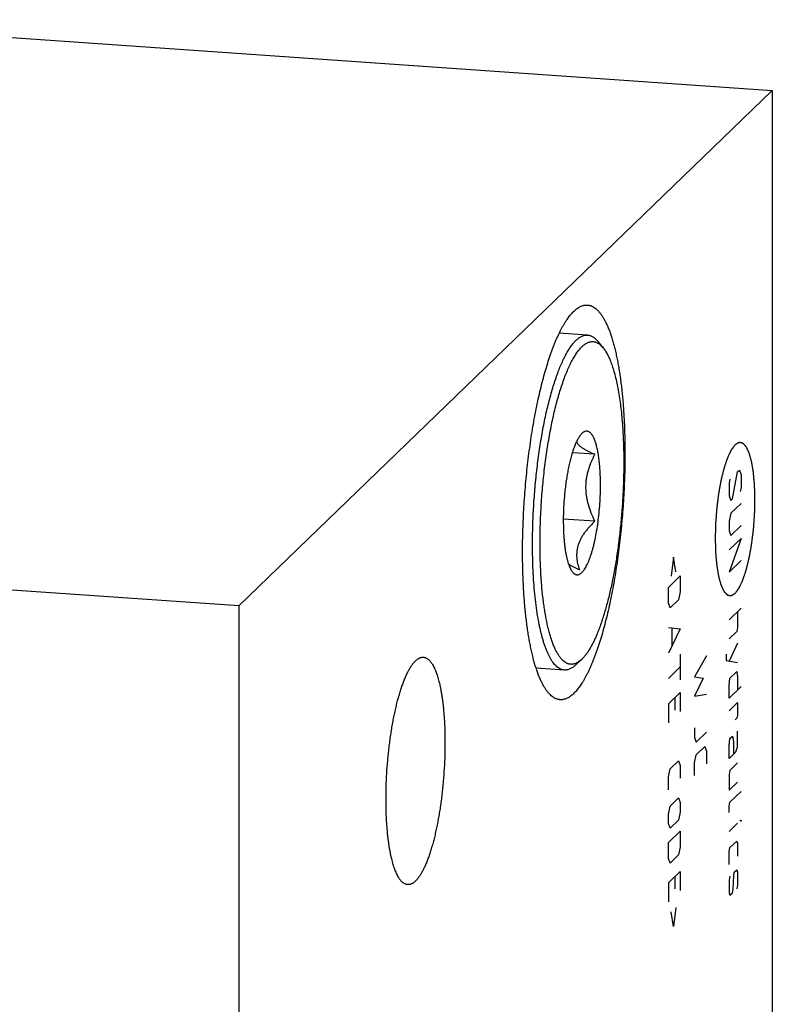
# Model space of a CAD drawing. Units: inches. Extents: x 0.3 to 21.7, y 0.3 to 16.7.
# Drawn here: x 11.1 to 13, y 8.1 to 10.7 of the extents above; entities that cross this region are included whole.
import ezdxf

# ---------------------------------------------------------------- set-up
doc = ezdxf.new("R2010")
doc.units = ezdxf.units.IN
doc.header["$LTSCALE"] = 1.21
doc.header["$MEASUREMENT"] = 0
doc.layers.get('0').update_dxf_attribs({"linetype": 'CONTINUOUS'})

msp = doc.modelspace()

# ---------------------------------------------------------------- linework, layer by layer
at = {"color": 7, "linetype": 'Continuous'}
for p, q in [((10.3674, 10.7129), (13.0237, 10.5287)), ((13.0237, 10.5287), (11.6326, 9.1849)), ((13.0237, 10.5287), (13.0237, 7.6309)), ((12.5421, 9.8909), (12.4684, 9.8961)), ((12.5827, 9.8578), (12.5693, 9.8742)), ((12.5613, 9.5803), (12.5024, 9.5844)), ((12.5613, 9.4057), (12.4789, 9.4114)), ((11.6326, 9.1849), (8.9763, 9.3691)), ((11.6326, 9.1849), (11.6326, 6.2871)), ((12.5263, 9.0453), (12.5108, 9.0309)), ((12.4816, 9.018), (12.4079, 9.0232))]:
    msp.add_line(p, q, dxfattribs=at)
at = {"color": 4, "linetype": 'Continuous'}
for p, q in [((12.92, 9.4639), (12.9333, 9.5347)), ((12.9333, 9.5347), (12.9378, 9.539)), ((12.9378, 9.539), (12.9422, 9.5268)), ((12.9422, 9.5268), (12.9422, 9.4936)), ((12.9134, 9.5155), (12.9111, 9.505)), ((12.9111, 9.505), (12.9111, 9.4719)), ((12.9111, 9.4719), (12.9156, 9.4596)), ((12.9422, 9.4936), (12.94, 9.4832)), ((12.9156, 9.4596), (12.92, 9.4639)), ((12.9422, 9.4522), (12.9156, 9.4265)), ((12.9156, 9.4265), (12.9111, 9.4057)), ((12.9111, 9.4057), (12.9111, 9.3808)), ((12.9156, 9.3686), (12.9422, 9.3943)), ((12.9111, 9.3808), (12.9156, 9.3686)), ((12.9111, 9.3312), (12.9422, 9.3612)), ((12.9422, 9.3612), (12.9111, 9.2732)), ((12.7661, 9.3125), (12.7601, 9.2626)), ((12.772, 9.274), (12.7661, 9.3125)), ((12.9111, 9.2732), (12.9422, 9.3032)), ((12.7527, 9.2334), (12.7838, 9.2634)), ((12.7838, 9.2634), (12.7838, 9.222)), ((12.7527, 9.192), (12.7527, 9.2334)), ((12.7838, 9.222), (12.7794, 9.2011)), ((12.7572, 9.1797), (12.7527, 9.192)), ((12.7794, 9.2011), (12.7572, 9.1797)), ((12.9111, 9.149), (12.9422, 9.179)), ((12.9333, 9.1705), (12.9333, 9.1291)), ((12.7527, 9.1285), (12.7838, 9.1254)), ((12.7838, 9.1254), (12.7527, 9.0623)), ((12.7616, 9.126), (12.7616, 9.0819)), ((12.9311, 9.1186), (12.9111, 9.0993)), ((12.9333, 9.1291), (12.9311, 9.1186)), ((12.9333, 9.0877), (12.9111, 9.0414)), ((12.7838, 9.0591), (12.7838, 8.9929)), ((12.9037, 9.0591), (12.9037, 9.0425)), ((12.8521, 9.0548), (12.8211, 8.9999)), ((12.9037, 9.0425), (12.9333, 9.038)), ((12.7527, 8.996), (12.7838, 9.026)), ((12.9134, 8.9966), (12.9311, 9.0138)), ((12.9311, 9.0138), (12.9333, 8.9993)), ((12.8211, 8.9999), (12.8433, 8.9965)), ((12.8433, 8.9965), (12.8211, 8.9503)), ((12.9111, 8.9779), (12.9134, 8.9966)), ((12.9333, 8.9993), (12.9333, 8.9662)), ((12.7527, 8.9298), (12.7838, 8.9598)), ((12.7838, 8.9598), (12.7838, 8.9101)), ((12.8211, 8.9503), (12.8521, 8.9554)), ((12.9111, 8.9448), (12.9111, 8.9779)), ((12.9422, 8.9748), (12.9111, 8.9448)), ((12.7527, 8.9298), (12.7527, 8.8801)), ((12.7705, 8.9138), (12.7705, 8.9469)), ((12.9111, 8.9117), (12.9333, 8.9331)), ((12.9333, 8.9331), (12.9333, 8.9)), ((12.9311, 8.8923), (12.9267, 8.888)), ((12.9333, 8.9), (12.9311, 8.8923)), ((12.8211, 8.8675), (12.8211, 8.8426)), ((12.8255, 8.8303), (12.8521, 8.8561)), ((12.9333, 8.8172), (12.9333, 8.8586)), ((12.8211, 8.8426), (12.8255, 8.8303)), ((12.9111, 8.8206), (12.9134, 8.8393)), ((12.9134, 8.8393), (12.92, 8.8457)), ((12.92, 8.8457), (12.9222, 8.8313)), ((12.9222, 8.8313), (12.9222, 8.7982)), ((12.8255, 8.7972), (12.8477, 8.8187)), ((12.8477, 8.8187), (12.8521, 8.8064)), ((12.8521, 8.8064), (12.8521, 8.7733)), ((12.9111, 8.7875), (12.9111, 8.8206)), ((12.9111, 8.7875), (12.9289, 8.8046)), ((12.9289, 8.8046), (12.9333, 8.8172)), ((12.7572, 8.7602), (12.7794, 8.7816)), ((12.7794, 8.7816), (12.7838, 8.7694)), ((12.8211, 8.7764), (12.8255, 8.7972)), ((12.8211, 8.7433), (12.8211, 8.7764)), ((12.9333, 8.7758), (12.9134, 8.7565)), ((12.7527, 8.7394), (12.7572, 8.7602)), ((12.7838, 8.7694), (12.7838, 8.7362)), ((12.9134, 8.7565), (12.9111, 8.7461)), ((12.7527, 8.7062), (12.7527, 8.7394)), ((12.9111, 8.7461), (12.9111, 8.7047)), ((12.9111, 8.7047), (12.9333, 8.7261)), ((12.9134, 8.6737), (12.9422, 8.7016)), ((12.7572, 8.6636), (12.7794, 8.685)), ((12.7794, 8.685), (12.7838, 8.6728)), ((12.9111, 8.6633), (12.9134, 8.6737)), ((12.7527, 8.6428), (12.7572, 8.6636)), ((12.7838, 8.6479), (12.7794, 8.6271)), ((12.7838, 8.6728), (12.7838, 8.6479)), ((12.9111, 8.6467), (12.9111, 8.6633)), ((12.7527, 8.6179), (12.7527, 8.6428)), ((12.7794, 8.6271), (12.7572, 8.6057)), ((12.94, 8.6249), (12.9422, 8.6271)), ((12.9422, 8.6243), (12.94, 8.6249)), ((12.9422, 8.6271), (12.9422, 8.6243)), ((12.7572, 8.6057), (12.7527, 8.6179)), ((12.7527, 8.5683), (12.7838, 8.5983)), ((12.7838, 8.5983), (12.7838, 8.5569)), ((12.9111, 8.5971), (12.9333, 8.6185)), ((12.9134, 8.5551), (12.9311, 8.5722)), ((12.9311, 8.5722), (12.9333, 8.5661)), ((12.7527, 8.5269), (12.7527, 8.5683)), ((12.7838, 8.5569), (12.7794, 8.536)), ((12.9111, 8.5446), (12.9134, 8.5551)), ((12.9333, 8.5661), (12.9333, 8.5329)), ((12.7572, 8.5146), (12.7527, 8.5269)), ((12.7794, 8.536), (12.7572, 8.5146)), ((12.9111, 8.5115), (12.9111, 8.5446)), ((12.9244, 8.4913), (12.9311, 8.4977)), ((12.9311, 8.4977), (12.9333, 8.4915)), ((12.7527, 8.4634), (12.7838, 8.4934)), ((12.7705, 8.4474), (12.7705, 8.4805)), ((12.7838, 8.4934), (12.7838, 8.4437)), ((12.9134, 8.4805), (12.9111, 8.4701)), ((12.9111, 8.4701), (12.9111, 8.437)), ((12.9215, 8.447), (12.923, 8.4815)), ((12.923, 8.4815), (12.9244, 8.4913)), ((12.9333, 8.4915), (12.9333, 8.4584)), ((12.7527, 8.4634), (12.7527, 8.4137)), ((12.92, 8.4373), (12.9215, 8.447)), ((12.9333, 8.4584), (12.9311, 8.448)), ((12.9111, 8.437), (12.9134, 8.4309)), ((12.9134, 8.4309), (12.92, 8.4373)), ((12.772, 8.3992), (12.7661, 8.3493)), ((12.7661, 8.3493), (12.7601, 8.3877))]:
    msp.add_line(p, q, dxfattribs=at)
at = {"color": 7, "linetype": 'Continuous'}
msp.add_arc((12.5744, 9.5903), 0.0647, 144.1613, 144.7707, dxfattribs=at)
for points, knots in [([(12.3727, 9.326), (12.3727, 9.3356), (12.3728, 9.355), (12.3735, 9.3841), (12.3746, 9.4135), (12.3761, 9.443), (12.3781, 9.4726), (12.3805, 9.5021), (12.3833, 9.5315), (12.3865, 9.5606), (12.3901, 9.5893), (12.3941, 9.6176), (12.3984, 9.6454), (12.4031, 9.6725), (12.4082, 9.6989), (12.4135, 9.7245), (12.4192, 9.7492), (12.4252, 9.773), (12.4314, 9.7957), (12.4379, 9.8172), (12.4435, 9.8344), (12.4482, 9.8476), (12.4516, 9.8569), (12.4552, 9.866), (12.4587, 9.8747), (12.4623, 9.8831), (12.466, 9.8911), (12.4696, 9.8988), (12.4733, 9.9061), (12.4771, 9.913), (12.4808, 9.9195), (12.4846, 9.9257), (12.4884, 9.9314), (12.4922, 9.9368), (12.496, 9.9418), (12.4999, 9.9463), (12.5037, 9.9505), (12.5075, 9.9543), (12.5114, 9.9576), (12.5152, 9.9605), (12.5202, 9.9638), (12.5253, 9.9664), (12.5305, 9.9681), (12.5343, 9.9689), (12.538, 9.9693), (12.5405, 9.9692), (12.5418, 9.9692)], [0, 0, 0, 0, 0.041775, 0.084038, 0.12666, 0.169509, 0.212451, 0.255354, 0.298083, 0.340508, 0.382496, 0.423918, 0.464648, 0.504559, 0.543533, 0.58145, 0.6182, 0.653673, 0.68777, 0.720393, 0.751457, 0.76638, 0.780883, 0.794959, 0.808599, 0.821798, 0.834549, 0.846846, 0.858685, 0.870064, 0.88098, 0.891432, 0.901422, 0.910953, 0.920029, 0.928658, 0.936849, 0.944616, 0.951976, 0.95895, 0.965566, 0.977846, 0.983607, 0.98918, 0.994623, 1, 1, 1, 1]), ([(12.5418, 9.9692), (12.5426, 9.9691), (12.5444, 9.9689), (12.547, 9.9684), (12.5495, 9.9677), (12.5521, 9.9668), (12.5546, 9.9656), (12.5581, 9.9638), (12.5623, 9.9609), (12.5672, 9.9568), (12.5719, 9.9517), (12.5766, 9.9459), (12.5811, 9.9393), (12.5855, 9.9318), (12.5898, 9.9236), (12.594, 9.9146), (12.598, 9.9049), (12.6018, 9.8944), (12.6055, 9.8832), (12.609, 9.8713), (12.6124, 9.8587), (12.6156, 9.8454), (12.6186, 9.8315), (12.6214, 9.817), (12.624, 9.8019), (12.6265, 9.7862), (12.6287, 9.7699), (12.6307, 9.7532), (12.6326, 9.7359), (12.6342, 9.7182), (12.6356, 9.7), (12.6368, 9.6815), (12.6381, 9.656), (12.6392, 9.6234), (12.6395, 9.5971), (12.6395, 9.5838)], [0, 0, 0, 0, 0.006316, 0.012671, 0.019103, 0.025649, 0.032343, 0.039217, 0.053615, 0.069053, 0.085686, 0.103634, 0.122985, 0.143798, 0.166114, 0.189957, 0.215337, 0.242253, 0.270696, 0.300648, 0.332084, 0.364974, 0.399283, 0.43497, 0.471992, 0.5103, 0.549844, 0.590569, 0.632417, 0.675329, 0.719243, 0.764093, 0.809813, 0.903587, 1, 1, 1, 1]), ([(12.3986, 9.3451), (12.3986, 9.3533), (12.3988, 9.3697), (12.3995, 9.4028), (12.4014, 9.4445), (12.4045, 9.4862), (12.4076, 9.5195), (12.4104, 9.5442), (12.4134, 9.5686), (12.4168, 9.5926), (12.4205, 9.6161), (12.4245, 9.6392), (12.4288, 9.6616), (12.4333, 9.6833), (12.4381, 9.7043), (12.4432, 9.7244), (12.4485, 9.7437), (12.454, 9.762), (12.4597, 9.7793), (12.4655, 9.7955), (12.4715, 9.8106), (12.4777, 9.8245), (12.4839, 9.8372), (12.4893, 9.8469), (12.4937, 9.854), (12.4969, 9.8589), (12.5001, 9.8635), (12.5034, 9.8677), (12.5066, 9.8716), (12.5099, 9.8751), (12.5131, 9.8783), (12.5164, 9.8811), (12.5196, 9.8836), (12.5229, 9.8858), (12.5261, 9.8875), (12.5294, 9.889), (12.5326, 9.89), (12.5358, 9.8907), (12.539, 9.891), (12.5411, 9.891), (12.5421, 9.8909)], [0, 0, 0, 0, 0.041758, 0.08403, 0.16951, 0.255348, 0.298078, 0.340503, 0.382491, 0.423914, 0.464643, 0.504554, 0.543528, 0.581445, 0.618194, 0.653668, 0.687764, 0.720388, 0.751452, 0.780876, 0.808592, 0.83454, 0.858675, 0.880968, 0.89142, 0.90141, 0.910941, 0.920017, 0.928646, 0.936836, 0.944603, 0.951964, 0.958938, 0.965554, 0.971843, 0.977846, 0.983607, 0.98918, 0.994623, 1, 1, 1, 1]), ([(12.5421, 9.8909), (12.5433, 9.8909), (12.5457, 9.8905), (12.5493, 9.8896), (12.5528, 9.8882), (12.5562, 9.8863), (12.5596, 9.8839), (12.5629, 9.8811), (12.5662, 9.8779), (12.5683, 9.8755), (12.5693, 9.8742)], [0, 0, 0, 0, 0.109043, 0.219805, 0.333923, 0.452887, 0.577988, 0.710307, 0.850736, 1, 1, 1, 1]), ([(12.4182, 9.348), (12.4182, 9.3564), (12.4184, 9.3731), (12.4192, 9.4068), (12.4212, 9.4492), (12.4251, 9.5), (12.4297, 9.542), (12.4341, 9.5751), (12.4377, 9.5993), (12.4416, 9.6229), (12.4459, 9.6459), (12.4504, 9.6683), (12.4553, 9.6898), (12.4604, 9.7105), (12.4657, 9.7302), (12.4713, 9.7489), (12.4771, 9.7665), (12.483, 9.7829), (12.4891, 9.7982), (12.4954, 9.8121), (12.5008, 9.8229), (12.5052, 9.8308), (12.5085, 9.8363), (12.5118, 9.8414), (12.515, 9.8461), (12.5183, 9.8505), (12.5216, 9.8546), (12.5249, 9.8582), (12.5283, 9.8615), (12.5316, 9.8644), (12.5349, 9.8669), (12.5382, 9.8691), (12.5415, 9.8709), (12.5448, 9.8722), (12.5481, 9.8732), (12.5513, 9.8738), (12.5546, 9.874), (12.5578, 9.8739), (12.561, 9.8733), (12.5641, 9.8723), (12.5662, 9.8714), (12.5672, 9.8709)], [0, 0, 0, 0, 0.043263, 0.087081, 0.175677, 0.264537, 0.352452, 0.395674, 0.438206, 0.479903, 0.520625, 0.560232, 0.598595, 0.635587, 0.671089, 0.704992, 0.737191, 0.767598, 0.79613, 0.822721, 0.847324, 0.858869, 0.869908, 0.88044, 0.890469, 0.899998, 0.909036, 0.917592, 0.925683, 0.933327, 0.940549, 0.947379, 0.953856, 0.960026, 0.965943, 0.97167, 0.977276, 0.982836, 0.988428, 0.994125, 1, 1, 1, 1]), ([(12.5672, 9.8709), (12.5686, 9.8702), (12.5713, 9.8686), (12.5752, 9.8656), (12.5791, 9.862), (12.5815, 9.8592), (12.5826, 9.8578)], [0, 0, 0, 0, 0.225227, 0.465268, 0.722821, 1, 1, 1, 1]), ([(12.5826, 9.8578), (12.5837, 9.8565), (12.5858, 9.8538), (12.5887, 9.8494), (12.5916, 9.8445), (12.5944, 9.8393), (12.5972, 9.8337), (12.5999, 9.8277), (12.6025, 9.8212), (12.6059, 9.8119), (12.61, 9.7994), (12.6144, 9.7832), (12.6185, 9.7656), (12.6222, 9.7467), (12.6255, 9.7265), (12.6284, 9.7052), (12.6308, 9.6829), (12.6329, 9.6596), (12.6345, 9.6354), (12.6356, 9.6104), (12.6363, 9.5848), (12.6364, 9.5675), (12.6364, 9.5588)], [0, 0, 0, 0, 0.016215, 0.033428, 0.051672, 0.07097, 0.091339, 0.112789, 0.135322, 0.158935, 0.209382, 0.264051, 0.322812, 0.385502, 0.451921, 0.521851, 0.595038, 0.671214, 0.750103, 0.831423, 0.914851, 1, 1, 1, 1]), ([(12.5215, 9.6276), (12.5208, 9.6265), (12.5193, 9.6243), (12.5171, 9.6207), (12.515, 9.6167), (12.5129, 9.6124), (12.5108, 9.6078), (12.5087, 9.6028), (12.5067, 9.5976), (12.504, 9.59), (12.5008, 9.5799), (12.4973, 9.5669), (12.494, 9.553), (12.4909, 9.5383), (12.4882, 9.5229), (12.4857, 9.5069), (12.4836, 9.4905), (12.4819, 9.4738), (12.4805, 9.4569), (12.4795, 9.44), (12.4789, 9.4232), (12.4788, 9.4121), (12.4788, 9.4065)], [0, 0, 0, 0, 0.017274, 0.035818, 0.055632, 0.076705, 0.099022, 0.122563, 0.147296, 0.173185, 0.228277, 0.287486, 0.350405, 0.41658, 0.485523, 0.556716, 0.629622, 0.703678, 0.778311, 0.852966, 0.927078, 1, 1, 1, 1]), ([(12.5278, 9.635), (12.5268, 9.634), (12.5247, 9.6318), (12.5229, 9.6295), (12.5219, 9.6282)], [0, 0, 0, 0, 0.472812, 1, 1, 1, 1]), ([(12.5759, 9.5003), (12.5759, 9.5061), (12.5757, 9.5175), (12.575, 9.5343), (12.5739, 9.5503), (12.5723, 9.5654), (12.5704, 9.5794), (12.5683, 9.5903), (12.5665, 9.5984), (12.565, 9.604), (12.5635, 9.6092), (12.5619, 9.6141), (12.5602, 9.6186), (12.5584, 9.6227), (12.5566, 9.6263), (12.5546, 9.6296), (12.5526, 9.6325), (12.5506, 9.6349), (12.5485, 9.6369), (12.5463, 9.6385), (12.5441, 9.6397), (12.5418, 9.6403), (12.5395, 9.6406), (12.5371, 9.6403), (12.5348, 9.6397), (12.5324, 9.6385), (12.5301, 9.6369), (12.5285, 9.6357), (12.5278, 9.635)], [0, 0, 0, 0, 0.105612, 0.20767, 0.305167, 0.397305, 0.483344, 0.562596, 0.599497, 0.634498, 0.667545, 0.698602, 0.727643, 0.754656, 0.779645, 0.802645, 0.823718, 0.842964, 0.860534, 0.876651, 0.891612, 0.905799, 0.919671, 0.933716, 0.948406, 0.964148, 0.981266, 1, 1, 1, 1]), ([(12.5136, 9.614), (12.5137, 9.6133), (12.5141, 9.612), (12.5149, 9.6099), (12.5161, 9.6079), (12.5177, 9.6058), (12.5197, 9.6037), (12.5221, 9.6016), (12.5248, 9.5994), (12.5278, 9.5973), (12.5311, 9.5952), (12.5348, 9.593), (12.5387, 9.5909), (12.5428, 9.5887), (12.5472, 9.5866), (12.5533, 9.5837), (12.5581, 9.5816), (12.5613, 9.5803)], [0, 0, 0, 0, 0.033717, 0.06992, 0.109432, 0.152896, 0.200784, 0.253299, 0.310497, 0.372306, 0.438512, 0.508841, 0.582996, 0.660657, 0.741489, 0.825179, 1, 1, 1, 1]), ([(12.6395, 9.5838), (12.6395, 9.5742), (12.6394, 9.5548), (12.6387, 9.5257), (12.6376, 9.4963), (12.6361, 9.4667), (12.6341, 9.4372), (12.6317, 9.4077), (12.6289, 9.3783), (12.6257, 9.3492), (12.6221, 9.3205), (12.6181, 9.2922), (12.6138, 9.2644), (12.6091, 9.2373), (12.604, 9.2109), (12.5986, 9.1853), (12.593, 9.1606), (12.587, 9.1368), (12.5808, 9.1141), (12.5743, 9.0926), (12.5687, 9.0754), (12.564, 9.0622), (12.5605, 9.0528), (12.557, 9.0438), (12.5534, 9.0351), (12.5498, 9.0267), (12.5462, 9.0187), (12.5425, 9.011), (12.5388, 9.0037), (12.5351, 8.9968), (12.5313, 8.9903), (12.5276, 8.9841), (12.5238, 8.9784), (12.52, 8.973), (12.5161, 8.968), (12.5123, 8.9634), (12.5085, 8.9593), (12.5046, 8.9555), (12.5008, 8.9522), (12.497, 8.9492), (12.492, 8.946), (12.4869, 8.9434), (12.4817, 8.9417), (12.4779, 8.9409), (12.4742, 8.9405), (12.4717, 8.9405), (12.4704, 8.9406)], [0, 0, 0, 0, 0.041775, 0.084038, 0.12666, 0.169509, 0.212451, 0.255354, 0.298083, 0.340508, 0.382496, 0.423918, 0.464648, 0.504559, 0.543533, 0.58145, 0.6182, 0.653673, 0.68777, 0.720393, 0.751457, 0.76638, 0.780883, 0.794959, 0.808599, 0.821798, 0.834549, 0.846846, 0.858685, 0.870064, 0.88098, 0.891432, 0.901422, 0.910953, 0.920029, 0.928658, 0.936849, 0.944616, 0.951976, 0.95895, 0.965566, 0.977846, 0.983607, 0.98918, 0.994623, 1, 1, 1, 1]), ([(12.5379, 9.4946), (12.5379, 9.4984), (12.5381, 9.5041), (12.5388, 9.5116), (12.5398, 9.5191), (12.5415, 9.5283), (12.5443, 9.5392), (12.5478, 9.5498), (12.5531, 9.5636), (12.5579, 9.5737), (12.5613, 9.5803)], [0, 0, 0, 0, 0.126794, 0.189974, 0.252988, 0.378549, 0.503586, 0.628182, 0.752414, 1, 1, 1, 1]), ([(12.6364, 9.5588), (12.6364, 9.5452), (12.6361, 9.5179), (12.6345, 9.4767), (12.6318, 9.4353), (12.6282, 9.3941), (12.6236, 9.3535), (12.6181, 9.3138), (12.6117, 9.2755), (12.6056, 9.2446), (12.6003, 9.2209), (12.5962, 9.2039), (12.5919, 9.1875), (12.5875, 9.1718), (12.583, 9.1567), (12.5783, 9.1424), (12.5734, 9.1288), (12.5685, 9.116), (12.5635, 9.104), (12.5584, 9.0929), (12.5532, 9.0827), (12.5479, 9.0733), (12.5426, 9.0649), (12.5373, 9.0574), (12.5319, 9.0509), (12.5282, 9.0471), (12.5263, 9.0453)], [0, 0, 0, 0, 0.076266, 0.153794, 0.231829, 0.309681, 0.386639, 0.462, 0.535081, 0.605231, 0.639012, 0.671833, 0.703621, 0.734312, 0.763843, 0.792155, 0.819194, 0.844915, 0.869272, 0.892233, 0.913772, 0.93387, 0.952522, 0.96974, 0.985548, 1, 1, 1, 1]), ([(12.5027, 9.2735), (12.5036, 9.2725), (12.5049, 9.271), (12.5069, 9.2694), (12.5084, 9.2684), (12.5099, 9.2675), (12.5114, 9.2669), (12.5129, 9.2665), (12.5144, 9.2663), (12.516, 9.2663), (12.5176, 9.2665), (12.5191, 9.267), (12.5207, 9.2676), (12.5223, 9.2684), (12.5245, 9.2698), (12.5272, 9.2721), (12.5304, 9.2755), (12.5336, 9.2797), (12.5367, 9.2846), (12.5398, 9.2903), (12.5428, 9.2967), (12.5458, 9.3037), (12.5487, 9.3114), (12.5515, 9.3196), (12.5542, 9.3285), (12.5568, 9.3379), (12.5593, 9.3478), (12.5624, 9.3618), (12.566, 9.3803), (12.5695, 9.4033), (12.5723, 9.4272), (12.5743, 9.4516), (12.5756, 9.476), (12.5759, 9.4923), (12.5759, 9.5003)], [0, 0, 0, 0, 0.015436, 0.022488, 0.029153, 0.035491, 0.041571, 0.047474, 0.053289, 0.059108, 0.065026, 0.071128, 0.077497, 0.0842, 0.091294, 0.106828, 0.124388, 0.14413, 0.166134, 0.190427, 0.216987, 0.245772, 0.276709, 0.309704, 0.344655, 0.381437, 0.419918, 0.459954, 0.544063, 0.632457, 0.723729, 0.816399, 0.909007, 1, 1, 1, 1]), ([(12.5613, 9.4057), (12.5579, 9.4127), (12.5516, 9.427), (12.5453, 9.4454), (12.5415, 9.4604), (12.5398, 9.4699), (12.5388, 9.4775), (12.5381, 9.4851), (12.5379, 9.4908), (12.5379, 9.4946)], [0, 0, 0, 0, 0.252265, 0.503349, 0.628325, 0.752797, 0.814834, 0.87673, 1, 1, 1, 1]), ([(12.4788, 9.4065), (12.4788, 9.3989), (12.4791, 9.3839), (12.4801, 9.3654), (12.4813, 9.3513), (12.4824, 9.3414), (12.4837, 9.3319), (12.4851, 9.323), (12.4868, 9.3146), (12.4886, 9.3067), (12.4906, 9.2995), (12.4927, 9.293), (12.495, 9.2871), (12.4974, 9.2819), (12.4999, 9.2774), (12.5018, 9.2747), (12.5027, 9.2735)], [0, 0, 0, 0, 0.168562, 0.328796, 0.404975, 0.478159, 0.548089, 0.614517, 0.677209, 0.735974, 0.790645, 0.841092, 0.887237, 0.92905, 0.966584, 1, 1, 1, 1]), ([(12.5613, 9.4057), (12.5588, 9.4034), (12.554, 9.3987), (12.5471, 9.3914), (12.5406, 9.384), (12.5346, 9.3764), (12.5301, 9.3698), (12.5268, 9.3645), (12.5239, 9.3592), (12.5206, 9.3525), (12.5175, 9.3443), (12.5153, 9.336), (12.5139, 9.3276), (12.5134, 9.3193), (12.5136, 9.3111), (12.5146, 9.303), (12.5166, 9.2923), (12.519, 9.2845), (12.5208, 9.2793)], [0, 0, 0, 0, 0.071538, 0.142066, 0.21142, 0.279423, 0.345931, 0.378591, 0.410838, 0.474074, 0.535709, 0.595902, 0.654922, 0.71307, 0.770666, 0.827975, 0.885223, 1, 1, 1, 1]), ([(12.4816, 9.018), (12.4801, 9.0181), (12.4771, 9.0186), (12.4727, 9.02), (12.4684, 9.0222), (12.4642, 9.025), (12.4601, 9.0286), (12.456, 9.0328), (12.452, 9.0378), (12.4482, 9.0434), (12.4445, 9.0497), (12.4408, 9.0567), (12.4373, 9.0643), (12.4339, 9.0726), (12.4306, 9.0815), (12.4275, 9.091), (12.4245, 9.1011), (12.4217, 9.1118), (12.419, 9.1231), (12.4164, 9.1349), (12.414, 9.1472), (12.411, 9.1646), (12.4076, 9.1875), (12.4044, 9.2164), (12.4018, 9.2468), (12.4, 9.2786), (12.3989, 9.3115), (12.3986, 9.3338), (12.3986, 9.3451)], [0, 0, 0, 0, 0.012661, 0.02563, 0.03919, 0.053589, 0.069027, 0.08566, 0.10361, 0.122961, 0.143774, 0.166091, 0.189935, 0.215317, 0.242233, 0.270677, 0.300631, 0.332068, 0.364959, 0.399269, 0.434958, 0.471981, 0.549835, 0.632409, 0.719228, 0.809802, 0.903609, 1, 1, 1, 1]), ([(12.5263, 9.0453), (12.5246, 9.0437), (12.5212, 9.0409), (12.5159, 9.0373), (12.5114, 9.0352), (12.5078, 9.034), (12.5052, 9.0333), (12.5026, 9.033), (12.5, 9.0328), (12.4974, 9.033), (12.4948, 9.0333), (12.4923, 9.034), (12.4898, 9.0348), (12.4873, 9.036), (12.4839, 9.0379), (12.4798, 9.0409), (12.4751, 9.0454), (12.4704, 9.0509), (12.466, 9.0573), (12.4617, 9.0647), (12.4575, 9.073), (12.4535, 9.0822), (12.4497, 9.0922), (12.446, 9.1032), (12.4426, 9.1149), (12.4393, 9.1275), (12.4363, 9.1408), (12.4335, 9.1549), (12.4309, 9.1697), (12.4285, 9.1851), (12.4264, 9.2012), (12.4245, 9.2179), (12.4228, 9.2352), (12.4214, 9.253), (12.4199, 9.2776), (12.4186, 9.3093), (12.4182, 9.335), (12.4182, 9.348)], [0, 0, 0, 0, 0.018732, 0.035846, 0.051585, 0.059043, 0.066286, 0.073368, 0.080345, 0.08728, 0.094232, 0.101264, 0.108434, 0.115798, 0.123407, 0.139523, 0.157094, 0.176338, 0.19741, 0.220409, 0.245398, 0.272409, 0.301447, 0.332502, 0.365549, 0.400546, 0.437442, 0.476181, 0.516692, 0.558901, 0.602728, 0.648082, 0.694868, 0.74299, 0.792352, 0.894381, 1, 1, 1, 1]), ([(12.4704, 8.9406), (12.4696, 8.9407), (12.4678, 8.9409), (12.4652, 8.9414), (12.4626, 8.9421), (12.4601, 8.943), (12.4575, 8.9442), (12.4541, 8.946), (12.4499, 8.9488), (12.445, 8.953), (12.4402, 8.9581), (12.4356, 8.9639), (12.431, 8.9705), (12.4266, 8.978), (12.4224, 8.9862), (12.4182, 8.9952), (12.4142, 9.0049), (12.4104, 9.0154), (12.4067, 9.0266), (12.4031, 9.0385), (12.3998, 9.0511), (12.3966, 9.0644), (12.3936, 9.0783), (12.3908, 9.0928), (12.3881, 9.1079), (12.3857, 9.1236), (12.3835, 9.1399), (12.3814, 9.1566), (12.3796, 9.1739), (12.378, 9.1916), (12.3766, 9.2098), (12.3754, 9.2283), (12.374, 9.2538), (12.3729, 9.2864), (12.3727, 9.3127), (12.3727, 9.326)], [0, 0, 0, 0, 0.006316, 0.012671, 0.019103, 0.025649, 0.032343, 0.039217, 0.053615, 0.069053, 0.085686, 0.103634, 0.122985, 0.143798, 0.166114, 0.189957, 0.215337, 0.242253, 0.270696, 0.300648, 0.332084, 0.364974, 0.399283, 0.43497, 0.471992, 0.5103, 0.549844, 0.590569, 0.632417, 0.675329, 0.719243, 0.764093, 0.809813, 0.903587, 1, 1, 1, 1]), ([(12.5208, 9.2793), (12.5182, 9.2804), (12.5133, 9.2826), (12.5061, 9.2859), (12.4994, 9.2892), (12.4951, 9.2916), (12.4931, 9.2927)], [0, 0, 0, 0, 0.270042, 0.528218, 0.772355, 1, 1, 1, 1]), ([(12.0167, 8.6808), (12.0167, 8.6919), (12.017, 8.7144), (12.0185, 8.7482), (12.0206, 8.7766), (12.0228, 8.7991), (12.0246, 8.8159), (12.0267, 8.8325), (12.029, 8.8488), (12.0315, 8.8648), (12.0342, 8.8804), (12.0371, 8.8956), (12.0402, 8.9104), (12.0435, 8.9246), (12.0469, 8.9383), (12.0505, 8.9514), (12.0542, 8.9638), (12.0581, 8.9755), (12.0621, 8.9865), (12.0661, 8.9968), (12.0697, 9.0048), (12.0725, 9.0108), (12.0747, 9.015), (12.0768, 9.0189), (12.079, 9.0227), (12.0812, 9.0263), (12.0833, 9.0296), (12.0855, 9.0327), (12.0877, 9.0355), (12.0899, 9.0382), (12.0922, 9.0406), (12.0944, 9.0427), (12.0966, 9.0447), (12.0988, 9.0464), (12.101, 9.0478), (12.1032, 9.049), (12.1054, 9.05), (12.1076, 9.0507), (12.1098, 9.0512), (12.1119, 9.0514), (12.1134, 9.0514), (12.1141, 9.0513)], [0, 0, 0, 0, 0.084036, 0.169504, 0.255346, 0.298076, 0.3405, 0.382488, 0.423911, 0.46464, 0.504551, 0.543525, 0.581442, 0.618191, 0.653665, 0.687761, 0.720385, 0.751449, 0.780873, 0.808589, 0.834537, 0.846834, 0.858673, 0.870052, 0.880968, 0.89142, 0.901411, 0.910941, 0.920017, 0.928646, 0.936837, 0.944604, 0.951964, 0.958938, 0.965554, 0.971844, 0.977846, 0.983607, 0.98918, 0.994623, 1, 1, 1, 1]), ([(12.1141, 9.0513), (12.1146, 9.0513), (12.1156, 9.0512), (12.1171, 9.0509), (12.1186, 9.0505), (12.1206, 9.0497), (12.123, 9.0485), (12.1259, 9.0466), (12.1287, 9.0442), (12.1315, 9.0413), (12.1341, 9.0379), (12.1368, 9.0341), (12.1393, 9.0298), (12.1418, 9.0251), (12.1442, 9.0199), (12.1465, 9.0143), (12.1487, 9.0082), (12.1508, 9.0018), (12.1528, 8.9949), (12.1548, 8.9877), (12.1566, 8.98), (12.1583, 8.972), (12.16, 8.9636), (12.1615, 8.9549), (12.1629, 8.9459), (12.1642, 8.9365), (12.1654, 8.9269), (12.1668, 8.9134), (12.1682, 8.896), (12.1695, 8.8745), (12.1702, 8.8521), (12.1704, 8.837), (12.1704, 8.8293)], [0, 0, 0, 0, 0.006316, 0.012671, 0.019103, 0.025649, 0.039209, 0.053608, 0.069045, 0.085679, 0.103627, 0.122978, 0.143791, 0.166107, 0.18995, 0.215331, 0.242248, 0.270691, 0.300643, 0.332079, 0.36497, 0.399279, 0.434967, 0.471989, 0.510298, 0.549842, 0.590568, 0.632416, 0.719241, 0.809811, 0.903585, 1, 1, 1, 1]), ([(12.5108, 9.0309), (12.5096, 9.0298), (12.5072, 9.0277), (12.5035, 9.0249), (12.4998, 9.0226), (12.4962, 9.0207), (12.4925, 9.0193), (12.4888, 9.0184), (12.4852, 9.018), (12.4828, 9.018), (12.4816, 9.018)], [0, 0, 0, 0, 0.149271, 0.289709, 0.422022, 0.547113, 0.666075, 0.780197, 0.890959, 1, 1, 1, 1]), ([(12.1704, 8.8293), (12.1704, 8.8181), (12.17, 8.7956), (12.1685, 8.7618), (12.1664, 8.7335), (12.1643, 8.7109), (12.1624, 8.6942), (12.1604, 8.6776), (12.1581, 8.6613), (12.1556, 8.6453), (12.1529, 8.6297), (12.1499, 8.6144), (12.1469, 8.5997), (12.1436, 8.5854), (12.1402, 8.5718), (12.1366, 8.5587), (12.1328, 8.5463), (12.129, 8.5345), (12.125, 8.5235), (12.1209, 8.5133), (12.1174, 8.5053), (12.1145, 8.4993), (12.1124, 8.4951), (12.1102, 8.4911), (12.1081, 8.4873), (12.1059, 8.4838), (12.1037, 8.4805), (12.1015, 8.4774), (12.0993, 8.4745), (12.0971, 8.4719), (12.0949, 8.4695), (12.0927, 8.4673), (12.0905, 8.4654), (12.0883, 8.4637), (12.0861, 8.4623), (12.0839, 8.461), (12.0817, 8.4601), (12.0795, 8.4594), (12.0773, 8.4589), (12.0751, 8.4587), (12.0737, 8.4587), (12.073, 8.4587)], [0, 0, 0, 0, 0.084036, 0.169504, 0.255346, 0.298076, 0.3405, 0.382488, 0.423911, 0.46464, 0.504551, 0.543525, 0.581442, 0.618191, 0.653665, 0.687761, 0.720385, 0.751449, 0.780873, 0.808589, 0.834537, 0.846834, 0.858673, 0.870052, 0.880968, 0.89142, 0.901411, 0.910941, 0.920017, 0.928646, 0.936837, 0.944604, 0.951964, 0.958938, 0.965554, 0.971844, 0.977846, 0.983607, 0.98918, 0.994623, 1, 1, 1, 1]), ([(12.073, 8.4587), (12.0725, 8.4588), (12.0715, 8.4589), (12.07, 8.4592), (12.0685, 8.4596), (12.0665, 8.4603), (12.064, 8.4615), (12.0612, 8.4635), (12.0583, 8.4659), (12.0556, 8.4688), (12.0529, 8.4721), (12.0503, 8.476), (12.0478, 8.4802), (12.0453, 8.485), (12.0429, 8.4902), (12.0406, 8.4958), (12.0384, 8.5018), (12.0362, 8.5083), (12.0342, 8.5151), (12.0323, 8.5224), (12.0304, 8.53), (12.0287, 8.538), (12.0271, 8.5464), (12.0256, 8.5551), (12.0242, 8.5642), (12.0229, 8.5735), (12.0217, 8.5832), (12.0203, 8.5966), (12.0188, 8.614), (12.0176, 8.6356), (12.0168, 8.6579), (12.0167, 8.6731), (12.0167, 8.6808)], [0, 0, 0, 0, 0.006316, 0.012671, 0.019103, 0.025649, 0.039209, 0.053608, 0.069045, 0.085679, 0.103627, 0.122978, 0.143791, 0.166107, 0.18995, 0.215331, 0.242248, 0.270691, 0.300643, 0.332079, 0.36497, 0.399279, 0.434967, 0.471989, 0.510298, 0.549842, 0.590568, 0.632416, 0.719241, 0.809811, 0.903585, 1, 1, 1, 1])]:
    msp.add_open_spline(points, degree=3, knots=knots, dxfattribs=at)
at = {"color": 4, "linetype": 'Continuous'}
for points in [[(12.9267, 9.605), (12.9258, 9.6039), (12.9246, 9.6022), (12.9229, 9.6), (12.9216, 9.5983), (12.9204, 9.5966), (12.9193, 9.5952), (12.9185, 9.5941), (12.918, 9.5934), (12.9175, 9.5928), (12.9172, 9.5924), (12.917, 9.5921), (12.9168, 9.5918), (12.9167, 9.5917), (12.9166, 9.5916), (12.9165, 9.5914), (12.9164, 9.5912), (12.9162, 9.5908), (12.916, 9.5903), (12.9157, 9.5897), (12.9153, 9.5888), (12.9148, 9.5878), (12.914, 9.5861), (12.913, 9.584), (12.9117, 9.5814), (12.9105, 9.5789), (12.9095, 9.5768), (12.9087, 9.5751), (12.9082, 9.574), (12.9078, 9.5732), (12.9075, 9.5726), (12.9073, 9.572), (12.9071, 9.5717), (12.907, 9.5714), (12.9069, 9.5713), (12.9068, 9.5711), (12.9067, 9.5708), (12.9066, 9.5703), (12.9063, 9.5696), (12.9061, 9.5688), (12.9057, 9.5677), (12.9052, 9.5663), (12.9045, 9.5641), (12.9035, 9.5614), (12.9024, 9.5581), (12.9013, 9.5548), (12.9004, 9.5521), (12.8996, 9.5499), (12.8992, 9.5485), (12.8988, 9.5474), (12.8985, 9.5466), (12.8983, 9.5459), (12.8981, 9.5454), (12.898, 9.5451), (12.898, 9.5449), (12.8979, 9.5447), (12.8978, 9.5443), (12.8977, 9.5437), (12.8975, 9.5429), (12.8972, 9.5419), (12.8969, 9.5406), (12.8965, 9.5389), (12.8958, 9.5362), (12.895, 9.5329), (12.894, 9.5289), (12.893, 9.5249), (12.8922, 9.5215), (12.8915, 9.5189), (12.891, 9.5169), (12.8906, 9.5152), (12.8903, 9.514), (12.8901, 9.5134), (12.89, 9.5129), (12.8899, 9.5123), (12.8898, 9.5116), (12.8895, 9.5103), (12.8892, 9.5084), (12.8888, 9.5062), (12.8883, 9.5033), (12.8876, 9.4996), (12.8868, 9.4952), (12.886, 9.4907), (12.8853, 9.487), (12.8848, 9.4841), (12.8844, 9.4819), (12.884, 9.48), (12.8838, 9.4788), (12.8837, 9.478), (12.8836, 9.4775), (12.8835, 9.4769), (12.8834, 9.4761), (12.8832, 9.4747), (12.883, 9.4727), (12.8827, 9.4704), (12.8823, 9.4672), (12.8818, 9.4632), (12.8812, 9.4585), (12.8806, 9.4538), (12.88, 9.449), (12.8795, 9.4451), (12.8791, 9.4423), (12.8789, 9.4407), (12.8788, 9.4396), (12.8787, 9.4383), (12.8786, 9.4367), (12.8784, 9.4339), (12.878, 9.4298), (12.8777, 9.4249), (12.8773, 9.4201), (12.8769, 9.4152), (12.8766, 9.4103), (12.8763, 9.4062), (12.876, 9.4034), (12.8759, 9.4018), (12.8758, 9.4006), (12.8758, 9.3993), (12.8757, 9.3977), (12.8757, 9.3948), (12.8756, 9.3907), (12.8754, 9.3858), (12.8753, 9.3809), (12.8752, 9.376), (12.8751, 9.3719), (12.875, 9.3687), (12.8749, 9.3662), (12.8749, 9.3642), (12.8748, 9.3627), (12.8748, 9.3619), (12.8748, 9.3613), (12.8748, 9.3607), (12.8748, 9.36), (12.8749, 9.3586), (12.8749, 9.3567), (12.875, 9.3544), (12.8751, 9.3514), (12.8752, 9.3476), (12.8753, 9.343), (12.8754, 9.3384), (12.8755, 9.3346), (12.8756, 9.3315), (12.8757, 9.3292), (12.8757, 9.3273), (12.8757, 9.326), (12.8758, 9.3252), (12.8758, 9.3247), (12.8758, 9.3241), (12.8759, 9.3234), (12.876, 9.3222), (12.8762, 9.3205), (12.8763, 9.3184), (12.8766, 9.3156), (12.8769, 9.3122), (12.8773, 9.308), (12.8776, 9.3038), (12.8779, 9.3004), (12.8782, 9.2976), (12.8783, 9.2958), (12.8784, 9.2945), (12.8785, 9.2934), (12.8786, 9.2925), (12.8787, 9.2919), (12.8787, 9.2916), (12.8787, 9.2913), (12.8788, 9.2911), (12.8788, 9.2908), (12.8789, 9.2903), (12.879, 9.2895), (12.8792, 9.2886), (12.8794, 9.2874), (12.8796, 9.2859), (12.88, 9.2835), (12.8805, 9.2805), (12.8811, 9.2769), (12.8817, 9.2733), (12.8822, 9.2704), (12.8826, 9.268), (12.8828, 9.2665), (12.883, 9.2653), (12.8832, 9.2644), (12.8833, 9.2636), (12.8834, 9.2631), (12.8834, 9.2628), (12.8835, 9.2625), (12.8835, 9.2624), (12.8836, 9.2621), (12.8837, 9.2617), (12.8839, 9.2611), (12.8841, 9.2604), (12.8843, 9.2594), (12.8847, 9.2582), (12.8852, 9.2562), (12.8859, 9.2538), (12.8867, 9.2508), (12.8875, 9.2479), (12.8882, 9.2455), (12.8888, 9.2435), (12.8891, 9.2423), (12.8894, 9.2413), (12.8896, 9.2406), (12.8898, 9.24), (12.8899, 9.2395), (12.8899, 9.2393), (12.89, 9.2391), (12.8901, 9.239), (12.8901, 9.2388), (12.8903, 9.2385), (12.8905, 9.2381), (12.8907, 9.2376), (12.8911, 9.2369), (12.8915, 9.236), (12.8921, 9.2347), (12.8929, 9.233), (12.8939, 9.2309), (12.8949, 9.2288), (12.8957, 9.2271), (12.8963, 9.2258), (12.8968, 9.2249), (12.8971, 9.2242), (12.8973, 9.2237), (12.8975, 9.2233), (12.8977, 9.223), (12.8978, 9.2228), (12.8978, 9.2227), (12.8979, 9.2226), (12.898, 9.2225), (12.8981, 9.2224), (12.8984, 9.2221), (12.8986, 9.2218), (12.899, 9.2214), (12.8995, 9.221), (12.9002, 9.2202), (12.9012, 9.2192), (12.9023, 9.2181), (12.9034, 9.2169), (12.9043, 9.216), (12.9051, 9.2152), (12.9055, 9.2147), (12.9059, 9.2143), (12.9062, 9.214), (12.9064, 9.2138), (12.9066, 9.2136), (12.9067, 9.2135), (12.9067, 9.2134), (12.9068, 9.2134), (12.9069, 9.2134), (12.9071, 9.2134), (12.9073, 9.2133), (12.9076, 9.2133), (12.908, 9.2132), (12.9085, 9.2131), (12.9094, 9.213), (12.9104, 9.2128), (12.9116, 9.2126), (12.9128, 9.2124), (12.9138, 9.2122), (12.9146, 9.2121), (12.9151, 9.212), (12.9155, 9.2119), (12.9158, 9.2119), (12.9161, 9.2118), (12.9162, 9.2118), (12.9163, 9.2118), (12.9164, 9.2117), (12.9165, 9.2118), (12.9166, 9.2119), (12.9168, 9.212), (12.9171, 9.2121), (12.9174, 9.2123), (12.9178, 9.2126), (12.9183, 9.2129), (12.9192, 9.2134), (12.9203, 9.214), (12.9215, 9.2148), (12.9228, 9.2156), (12.9245, 9.2166), (12.9258, 9.2173), (12.9267, 9.2178)], [(12.9267, 9.2178), (12.9275, 9.219), (12.9288, 9.2206), (12.9304, 9.2229), (12.9317, 9.2245), (12.933, 9.2262), (12.934, 9.2276), (12.9349, 9.2287), (12.9354, 9.2294), (12.9358, 9.23), (12.9361, 9.2304), (12.9364, 9.2308), (12.9366, 9.231), (12.9367, 9.2312), (12.9367, 9.2312), (12.9368, 9.2314), (12.9369, 9.2316), (12.9371, 9.232), (12.9373, 9.2325), (12.9376, 9.2332), (12.9381, 9.234), (12.9386, 9.2351), (12.9394, 9.2367), (12.9404, 9.2389), (12.9416, 9.2414), (12.9428, 9.2439), (12.9438, 9.246), (12.9446, 9.2477), (12.9451, 9.2488), (12.9455, 9.2496), (12.9458, 9.2503), (12.9461, 9.2508), (12.9463, 9.2512), (12.9464, 9.2514), (12.9464, 9.2515), (12.9465, 9.2517), (12.9466, 9.252), (12.9468, 9.2525), (12.947, 9.2532), (12.9473, 9.254), (12.9476, 9.2551), (12.9481, 9.2565), (12.9489, 9.2587), (12.9498, 9.2614), (12.9509, 9.2647), (12.952, 9.268), (12.9529, 9.2708), (12.9537, 9.273), (12.9542, 9.2743), (12.9545, 9.2754), (12.9548, 9.2763), (12.955, 9.2769), (12.9552, 9.2774), (12.9553, 9.2777), (12.9554, 9.2779), (12.9554, 9.2782), (12.9555, 9.2785), (12.9557, 9.2791), (12.9559, 9.2799), (12.9561, 9.2809), (12.9564, 9.2822), (12.9569, 9.2839), (12.9575, 9.2866), (12.9584, 9.2899), (12.9594, 9.2939), (12.9604, 9.2979), (12.9612, 9.3013), (12.9618, 9.304), (12.9623, 9.306), (12.9628, 9.3076), (12.9631, 9.3088), (12.9632, 9.3095), (12.9633, 9.3099), (12.9634, 9.3105), (12.9636, 9.3112), (12.9638, 9.3125), (12.9641, 9.3144), (12.9645, 9.3166), (12.9651, 9.3195), (12.9658, 9.3232), (12.9666, 9.3277), (12.9674, 9.3321), (12.968, 9.3358), (12.9686, 9.3387), (12.969, 9.3409), (12.9693, 9.3428), (12.9695, 9.3441), (12.9697, 9.3448), (12.9698, 9.3453), (12.9698, 9.346), (12.9699, 9.3467), (12.9701, 9.3481), (12.9704, 9.3501), (12.9707, 9.3525), (12.9711, 9.3556), (12.9716, 9.3596), (12.9722, 9.3643), (12.9728, 9.3691), (12.9734, 9.3738), (12.9739, 9.3777), (12.9742, 9.3805), (12.9744, 9.3821), (12.9746, 9.3833), (12.9746, 9.3845), (12.9748, 9.3861), (12.975, 9.389), (12.9753, 9.393), (12.9757, 9.3979), (12.976, 9.4028), (12.9764, 9.4076), (12.9768, 9.4125), (12.9771, 9.4166), (12.9773, 9.4194), (12.9774, 9.421), (12.9775, 9.4223), (12.9775, 9.4235), (12.9776, 9.4251), (12.9777, 9.428), (12.9778, 9.4321), (12.9779, 9.437), (12.978, 9.4419), (12.9782, 9.4468), (12.9783, 9.4509), (12.9783, 9.4542), (12.9784, 9.4566), (12.9785, 9.4586), (12.9785, 9.4601), (12.9785, 9.4609), (12.9785, 9.4615), (12.9785, 9.4621), (12.9785, 9.4628), (12.9785, 9.4642), (12.9784, 9.4661), (12.9783, 9.4684), (12.9783, 9.4714), (12.9782, 9.4753), (12.978, 9.4798), (12.9779, 9.4844), (12.9778, 9.4882), (12.9777, 9.4913), (12.9777, 9.4936), (12.9776, 9.4955), (12.9776, 9.4968), (12.9776, 9.4976), (12.9776, 9.4982), (12.9775, 9.4987), (12.9774, 9.4994), (12.9773, 9.5006), (12.9772, 9.5023), (12.977, 9.5044), (12.9768, 9.5072), (12.9764, 9.5107), (12.9761, 9.5148), (12.9757, 9.519), (12.9754, 9.5225), (12.9752, 9.5252), (12.975, 9.527), (12.9749, 9.5284), (12.9748, 9.5294), (12.9747, 9.5303), (12.9747, 9.5309), (12.9746, 9.5312), (12.9746, 9.5315), (12.9746, 9.5317), (12.9745, 9.532), (12.9744, 9.5325), (12.9743, 9.5333), (12.9742, 9.5342), (12.974, 9.5354), (12.9737, 9.5369), (12.9733, 9.5393), (12.9728, 9.5423), (12.9722, 9.5459), (12.9717, 9.5495), (12.9712, 9.5525), (12.9708, 9.5549), (12.9705, 9.5564), (12.9703, 9.5576), (12.9702, 9.5585), (12.97, 9.5592), (12.97, 9.5597), (12.9699, 9.56), (12.9699, 9.5603), (12.9698, 9.5604), (12.9697, 9.5607), (12.9696, 9.5611), (12.9695, 9.5617), (12.9693, 9.5625), (12.969, 9.5634), (12.9686, 9.5647), (12.9681, 9.5666), (12.9674, 9.5691), (12.9666, 9.572), (12.9658, 9.5749), (12.9651, 9.5774), (12.9646, 9.5793), (12.9642, 9.5805), (12.964, 9.5815), (12.9638, 9.5822), (12.9636, 9.5829), (12.9635, 9.5833), (12.9634, 9.5835), (12.9633, 9.5837), (12.9633, 9.5838), (12.9632, 9.584), (12.9631, 9.5843), (12.9629, 9.5847), (12.9626, 9.5853), (12.9623, 9.5859), (12.9619, 9.5868), (12.9612, 9.5882), (12.9604, 9.5899), (12.9594, 9.5919), (12.9585, 9.594), (12.9576, 9.5957), (12.957, 9.5971), (12.9566, 9.5979), (12.9563, 9.5986), (12.956, 9.5991), (12.9558, 9.5995), (12.9557, 9.5998), (12.9556, 9.6), (12.9555, 9.6002), (12.9554, 9.6002), (12.9554, 9.6003), (12.9552, 9.6005), (12.955, 9.6007), (12.9547, 9.601), (12.9543, 9.6014), (12.9538, 9.6019), (12.9531, 9.6026), (12.9522, 9.6036), (12.9511, 9.6048), (12.9499, 9.6059), (12.949, 9.6069), (12.9483, 9.6076), (12.9478, 9.6081), (12.9474, 9.6085), (12.9472, 9.6088), (12.9469, 9.609), (12.9468, 9.6092), (12.9467, 9.6093), (12.9466, 9.6094), (12.9465, 9.6094), (12.9464, 9.6094), (12.9462, 9.6094), (12.946, 9.6095), (12.9457, 9.6095), (12.9453, 9.6096), (12.9448, 9.6097), (12.944, 9.6098), (12.943, 9.61), (12.9418, 9.6102), (12.9405, 9.6104), (12.9395, 9.6106), (12.9387, 9.6107), (12.9382, 9.6108), (12.9378, 9.6109), (12.9375, 9.611), (12.9373, 9.611), (12.9371, 9.611), (12.937, 9.611), (12.9369, 9.6111), (12.9368, 9.611), (12.9367, 9.611), (12.9365, 9.6108), (12.9363, 9.6107), (12.936, 9.6105), (12.9355, 9.6102), (12.935, 9.6099), (12.9341, 9.6094), (12.9331, 9.6088), (12.9318, 9.608), (12.9305, 9.6073), (12.9288, 9.6062), (12.9275, 9.6055), (12.9267, 9.605)]]:
    msp.add_open_spline(points, degree=3, knots=[0, 0, 0, 0, 0.015625, 0.023438, 0.03125, 0.039062, 0.046875, 0.050781, 0.054688, 0.056641, 0.058594, 0.060547, 0.061523, 0.062012, 0.0625, 0.062988, 0.063477, 0.064453, 0.066406, 0.068359, 0.070312, 0.074219, 0.078125, 0.085938, 0.09375, 0.101562, 0.109375, 0.113281, 0.117188, 0.119141, 0.121094, 0.123047, 0.124023, 0.124512, 0.125, 0.125488, 0.125977, 0.126953, 0.128906, 0.130859, 0.132812, 0.136719, 0.140625, 0.148438, 0.15625, 0.164062, 0.171875, 0.175781, 0.179688, 0.181641, 0.183594, 0.185547, 0.186523, 0.187012, 0.1875, 0.187988, 0.188477, 0.189453, 0.191406, 0.193359, 0.195312, 0.199219, 0.203125, 0.210938, 0.21875, 0.226562, 0.234375, 0.238281, 0.242188, 0.246094, 0.248047, 0.249023, 0.25, 0.250977, 0.251953, 0.253906, 0.257812, 0.261719, 0.265625, 0.273438, 0.28125, 0.289062, 0.296875, 0.300781, 0.304688, 0.308594, 0.310547, 0.311523, 0.3125, 0.313477, 0.314453, 0.316406, 0.320312, 0.324219, 0.328125, 0.335938, 0.34375, 0.351562, 0.359375, 0.367188, 0.371094, 0.373047, 0.375, 0.376953, 0.378906, 0.382812, 0.390625, 0.398438, 0.40625, 0.414062, 0.421875, 0.429688, 0.433594, 0.435547, 0.4375, 0.439453, 0.441406, 0.445312, 0.453125, 0.460938, 0.46875, 0.476562, 0.484375, 0.488281, 0.492188, 0.496094, 0.498047, 0.499023, 0.5, 0.500977, 0.501953, 0.503906, 0.507812, 0.511719, 0.515625, 0.523438, 0.53125, 0.539062, 0.546875, 0.550781, 0.554688, 0.558594, 0.560547, 0.561523, 0.5625, 0.563477, 0.564453, 0.566406, 0.570312, 0.574219, 0.578125, 0.585938, 0.59375, 0.601562, 0.609375, 0.613281, 0.617188, 0.619141, 0.621094, 0.623047, 0.624023, 0.624512, 0.625, 0.625488, 0.625977, 0.626953, 0.628906, 0.630859, 0.632812, 0.636719, 0.640625, 0.648438, 0.65625, 0.664062, 0.671875, 0.675781, 0.679688, 0.681641, 0.683594, 0.685547, 0.686523, 0.687012, 0.6875, 0.687988, 0.688477, 0.689453, 0.691406, 0.693359, 0.695312, 0.699219, 0.703125, 0.710938, 0.71875, 0.726562, 0.734375, 0.738281, 0.742188, 0.744141, 0.746094, 0.748047, 0.749023, 0.749512, 0.75, 0.750488, 0.750977, 0.751953, 0.753906, 0.755859, 0.757812, 0.761719, 0.765625, 0.773438, 0.78125, 0.789062, 0.796875, 0.800781, 0.804688, 0.806641, 0.808594, 0.810547, 0.811523, 0.812012, 0.8125, 0.812988, 0.813477, 0.814453, 0.816406, 0.818359, 0.820312, 0.824219, 0.828125, 0.835938, 0.84375, 0.851562, 0.859375, 0.863281, 0.867188, 0.869141, 0.871094, 0.873047, 0.874023, 0.874512, 0.875, 0.875488, 0.875977, 0.876953, 0.878906, 0.880859, 0.882812, 0.886719, 0.890625, 0.898438, 0.90625, 0.914062, 0.921875, 0.925781, 0.929688, 0.931641, 0.933594, 0.935547, 0.936523, 0.937012, 0.9375, 0.937988, 0.938477, 0.939453, 0.941406, 0.943359, 0.945312, 0.949219, 0.953125, 0.960938, 0.96875, 0.976562, 0.984375, 1, 1, 1, 1], dxfattribs=at)

doc.saveas('drawing.dxf')
